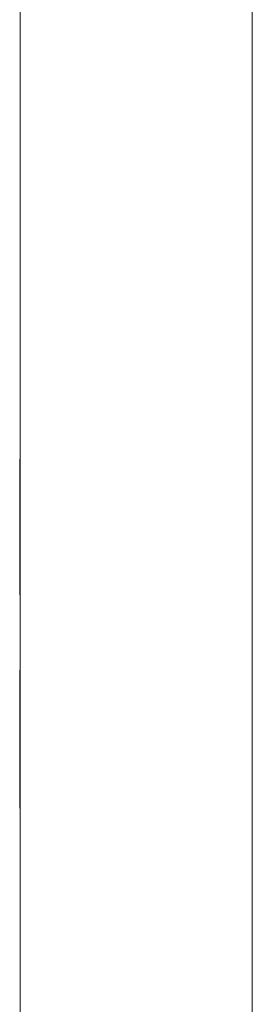
# Model space of a CAD drawing. Units: millimetres. Extents: x -23 to 776, y -2 to 898.
# Drawn here: x -3 to 3, y 75 to 101 of the extents above; entities that cross this region are included whole.
import ezdxf

# ---------------------------------------------------------------- set-up
doc = ezdxf.new("R2010")
doc.units = ezdxf.units.MM
doc.header["$MEASUREMENT"] = 0

msp = doc.modelspace()

# ---------------------------------------------------------------- linework, layer by layer
at = {"color": 0, "linetype": 'Continuous', "lineweight": 0, "extrusion": (1.22465e-16, 1, -2.22045e-16)}
for p, q in [((-3, 71.293), (-3, 465.484)), ((3, 465.484), (3, 71.293)), ((-3.01, 87.692), (-3.01, 89.506)), ((-3, 89.506), (-3.01, 89.506)), ((-3, 88.041), (-3.01, 88.041)), ((-3.01, 86.006), (-3.01, 87.692)), ((-3, 87.692), (-3.01, 87.692)), ((-3, 87.67), (-3.01, 87.67)), ((-3, 87.332), (-3.01, 87.332)), ((-3, 86.006), (-3.01, 86.006)), ((-3, 84.057), (-3.01, 84.057)), ((-3.01, 80.498), (-3.01, 83.998)), ((-3, 83.998), (-3.01, 83.998)), ((-3, 83.704), (-3.01, 83.704)), ((-3, 83.584), (-3.01, 83.584)), ((-3, 83.246), (-3.01, 83.246)), ((-3, 83.08), (-3.01, 83.08)), ((-3, 83.043), (-3.01, 83.043)), ((-3, 82.395), (-3.01, 82.395)), ((-3, 82.341), (-3.01, 82.341)), ((-3, 82.053), (-3.01, 82.053)), ((-3, 81.981), (-3.01, 81.981)), ((-3, 81.893), (-3.01, 81.893)), ((-3, 81.778), (-3.01, 81.778)), ((-3, 81.674), (-3.01, 81.674)), ((-3, 81.541), (-3.01, 81.541)), ((-3, 81.496), (-3.01, 81.496)), ((-3, 81.362), (-3.01, 81.362)), ((-3, 81.261), (-3.01, 81.261)), ((-3, 81.25), (-3.01, 81.25)), ((-3, 80.954), (-3.01, 80.954)), ((-3, 80.911), (-3.01, 80.911)), ((-3, 80.839), (-3.01, 80.839)), ((-3, 80.543), (-3.01, 80.543)), ((-3, 80.498), (-3.01, 80.498)), ((-3, 80.484), (-3.01, 80.484))]:
    msp.add_line(p, q, dxfattribs=at)
at = {"color": 0, "linetype": 'Continuous', "lineweight": 0}
for points in [[(-3.01, 83.998), (-3.01, 84.04), (-3.01, 84.057), (-3.01, 84.057)], [(-3.01, 80.484), (-3.01, 80.489), (-3.01, 80.493), (-3.01, 80.498)]]:
    msp.add_open_spline(points, degree=3, dxfattribs=at)

doc.saveas('drawing.dxf')
